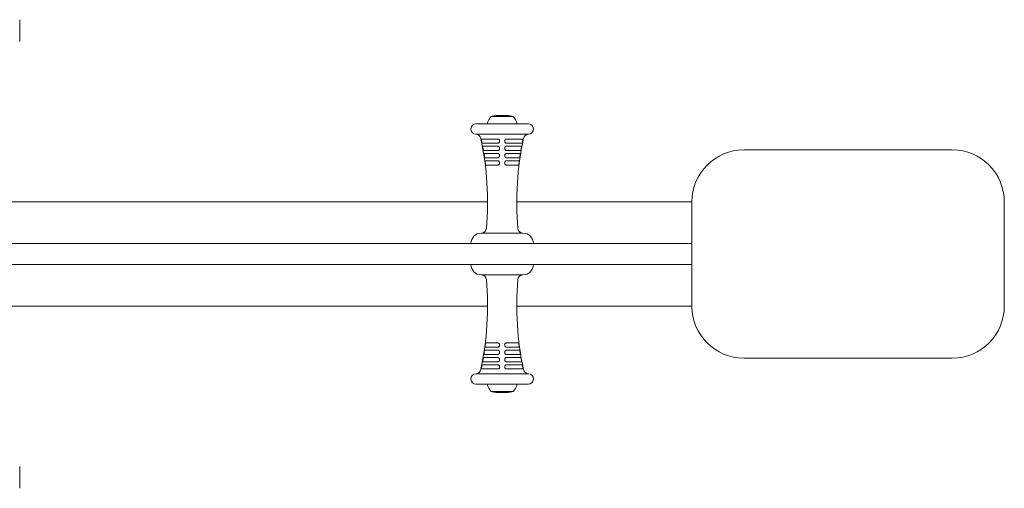
# Model space of a CAD drawing. Units: millimetres. Extents: x 789 to 6289, y 879 to 4329.
# Drawn here: x 3843 to 4789, y 2379 to 2829 of the extents above; entities that cross this region are included whole.
import ezdxf

# ---------------------------------------------------------------- set-up
doc = ezdxf.new("R2010")
doc.units = ezdxf.units.MM
doc.layers.add('DiKom', color=7, linetype='Continuous')

msp = doc.modelspace()

# ---------------------------------------------------------------- linework, layer by layer
at = {"layer": 'DiKom', "color": 7, "linetype": 'Continuous', "lineweight": 15}
for p, q in [((3843.47, 2808.11), (3843.47, 2829.11)), ((4295.88, 2736.11), (4317.48, 2736.11)), ((4299.76, 2736.73), (4299.77, 2736.73)), ((4299.77, 2736.73), (4300.1, 2736.84)), ((4300.37, 2736.88), (4300.05, 2736.74)), ((4300.58, 2736.9), (4300.79, 2736.92)), ((4302.03, 2736.97), (4300.71, 2736.92)), ((4302.16, 2737.01), (4302.17, 2737.01)), ((4302.94, 2737.09), (4302.92, 2737.1)), ((4305.75, 2737.16), (4305.21, 2737.16)), ((4306.14, 2737.16), (4305.75, 2737.16)), ((4307.18, 2737.16), (4306.14, 2737.16)), ((4306.84, 2737.16), (4307.18, 2737.16)), ((4308.11, 2737.16), (4307.2, 2737.16)), ((4308.01, 2737.16), (4308.28, 2737.16)), ((4310.46, 2737.09), (4310.22, 2737.11)), ((4314.36, 2736.7), (4314.42, 2736.69)), ((4331.67, 2729.12), (4281.7, 2729.12)), ((4281.33, 2719.11), (4332.04, 2719.11)), ((4286.77, 2714.51), (4302.58, 2714.51)), ((4310.78, 2714.51), (4326.59, 2714.51)), ((4302.58, 2710.51), (4287.6, 2710.51)), ((4288.18, 2707.52), (4302.58, 2707.52)), ((4325.77, 2710.51), (4310.79, 2710.51)), ((4310.79, 2707.52), (4325.19, 2707.52)), ((4738.8, 2704.11), (4538.8, 2704.11)), ((4302.57, 2703.53), (4288.91, 2703.53)), ((4289.42, 2700.53), (4302.57, 2700.53)), ((4302.56, 2696.54), (4290.04, 2696.54)), ((4324.46, 2703.53), (4310.79, 2703.53)), ((4310.8, 2700.53), (4323.95, 2700.53)), ((4323.32, 2696.54), (4310.8, 2696.54)), ((4290.48, 2693.54), (4302.56, 2693.54)), ((4302.56, 2689.55), (4291.01, 2689.55)), ((4310.8, 2693.54), (4322.88, 2693.54)), ((4322.35, 2689.55), (4310.81, 2689.55)), ((2784.92, 2654.11), (4292.68, 2654.11)), ((4320.68, 2654.11), (4488.8, 2654.11)), ((4488.8, 2654.11), (4488.8, 2554.11)), ((4788.8, 2654.11), (4788.8, 2614.11)), ((4788.8, 2554.11), (4788.8, 2654.11)), ((4286.68, 2624.11), (4326.68, 2624.11)), ((4488.8, 2614.11), (2588.8, 2614.11)), ((4276.68, 2614.11), (4336.68, 2614.11)), ((4284.68, 2614.11), (4328.68, 2614.11)), ((4788.8, 2614.11), (4788.8, 2594.11)), ((4488.8, 2594.11), (2588.8, 2594.11)), ((4284.68, 2594.11), (4328.68, 2594.11)), ((4788.8, 2554.11), (4788.8, 2594.11)), ((4286.68, 2584.11), (4326.68, 2584.11)), ((2784.92, 2554.11), (4292.68, 2554.11)), ((4320.68, 2554.11), (4488.8, 2554.11)), ((4290.48, 2514.68), (4302.56, 2514.68)), ((4302.56, 2518.67), (4291.01, 2518.67)), ((4310.8, 2514.68), (4322.88, 2514.68)), ((4322.35, 2518.67), (4310.81, 2518.67)), ((4289.42, 2507.69), (4302.57, 2507.69)), ((4302.56, 2511.68), (4290.04, 2511.68)), ((4323.32, 2511.68), (4310.8, 2511.68)), ((4310.8, 2507.69), (4323.95, 2507.69)), ((4302.58, 2497.71), (4287.6, 2497.71)), ((4288.18, 2500.7), (4302.58, 2500.7)), ((4302.57, 2504.69), (4288.91, 2504.69)), ((4324.46, 2504.69), (4310.79, 2504.69)), ((4310.79, 2500.7), (4325.19, 2500.7)), ((4325.77, 2497.71), (4310.79, 2497.71)), ((4538.8, 2504.11), (4738.8, 2504.11)), ((4281.33, 2489.11), (4332.04, 2489.11)), ((4286.77, 2493.71), (4302.58, 2493.71)), ((4310.78, 2493.71), (4326.59, 2493.71)), ((4331.67, 2479.1), (4281.7, 2479.1)), ((4295.88, 2472.11), (4317.48, 2472.11)), ((4299.76, 2471.49), (4299.77, 2471.49)), ((4299.77, 2471.49), (4300.1, 2471.38)), ((4300.37, 2471.34), (4300.05, 2471.48)), ((4300.58, 2471.31), (4300.79, 2471.3)), ((4302.03, 2471.25), (4300.71, 2471.3)), ((4302.16, 2471.21), (4302.17, 2471.21)), ((4302.94, 2471.12), (4302.92, 2471.12)), ((4305.75, 2471.06), (4305.21, 2471.06)), ((4306.14, 2471.06), (4305.75, 2471.06)), ((4307.18, 2471.06), (4306.14, 2471.06)), ((4306.84, 2471.06), (4307.18, 2471.06)), ((4308.11, 2471.06), (4307.2, 2471.06)), ((4308.01, 2471.06), (4308.28, 2471.06)), ((4310.46, 2471.13), (4310.22, 2471.11)), ((4314.36, 2471.52), (4314.42, 2471.53)), ((3843.47, 2400.11), (3843.47, 2379.11))]:
    msp.add_line(p, q, dxfattribs=at)
at = {"layer": 'DiKom', "color": 7, "linetype": 'Continuous', "lineweight": 15, "flags": 128}
for points in [[(4300.44, 2736.89), (4300.44, 2736.89), (4300.43, 2736.89)], [(4300.44, 2471.33), (4300.44, 2471.33), (4300.43, 2471.33)]]:
    msp.add_lwpolyline(points, dxfattribs=at)
at = {"layer": 'DiKom', "color": 7, "linetype": 'Continuous', "lineweight": 15}
for centre, radius, start, end in [((4310.36, 2723.95), 18.68, 139.37884, 163.93262), ((4305.21, 2695.33), 41.84, 99.17415, 102.87962), ((4305.21, 2695.33), 41.84, 97.01283, 98.092), ((4305.21, 2695.33), 41.84, 94.84957, 96.05843), ((4305.21, 2695.33), 41.84, 93.0951, 94.21074), ((4305.21, 2695.33), 41.84, 90, 92.47474), ((4308.16, 2695.33), 41.84, 88.95114, 89.28741), ((4308.16, 2695.33), 41.84, 87.16682, 88.31405), ((4308.16, 2695.33), 41.84, 85.33853, 86.52908), ((4308.16, 2695.33), 41.84, 83.39515, 84.50683), ((4308.16, 2695.33), 41.84, 77.12038, 81.47051), ((4303.01, 2723.95), 18.68, 16.06738, 40.62116), ((4281.7, 2724.11), 5.01, 90, 265.79753), ((4331.67, 2724.11), 5.01, 274.20247, 90), ((4281.33, 2714.11), 5, 11.93643, 90), ((3993.82, 2653.33), 298.86, 355.27185, 11.93643), ((4619.54, 2653.33), 298.86, 168.06357, 184.72815), ((4332.04, 2714.11), 5, 90, 168.06357), ((4538.8, 2654.11), 50, 90, 180), ((4738.8, 2654.11), 50, 0, 90), ((4286.68, 2629.11), 5, 270, 355.27185), ((4326.68, 2629.11), 5, 184.72815, 270), ((4286.68, 2614.11), 10, 90, 180), ((4326.68, 2614.11), 10, 0, 90), ((4286.68, 2594.11), 10, 180, 270), ((4326.68, 2594.11), 10, 270, 0), ((4286.68, 2579.11), 5, 4.72815, 90), ((4326.68, 2579.11), 5, 90, 175.27185), ((3993.82, 2554.89), 298.86, 348.06357, 4.72815), ((4619.54, 2554.89), 298.86, 175.27185, 191.93643), ((4538.8, 2554.11), 50, 180, 270), ((4738.8, 2554.11), 50, 270, 0), ((4281.7, 2484.11), 5.01, 94.20247, 270), ((4281.33, 2494.11), 5, 270, 348.06357), ((4332.04, 2494.11), 5, 191.93643, 270), ((4331.67, 2484.11), 5.01, 270, 85.79753), ((4310.36, 2484.27), 18.68, 196.06738, 220.62116), ((4303.01, 2484.27), 18.68, 319.37884, 343.93262), ((4305.21, 2512.89), 41.84, 257.12038, 260.82585), ((4305.21, 2512.89), 41.84, 261.908, 262.98717), ((4305.21, 2512.89), 41.84, 263.94157, 265.15043), ((4305.21, 2512.89), 41.84, 265.78926, 266.9049), ((4305.21, 2512.89), 41.84, 267.52526, 270), ((4308.16, 2512.89), 41.84, 270.71259, 271.04886), ((4308.16, 2512.89), 41.84, 271.68595, 272.83318), ((4308.16, 2512.89), 41.84, 273.47092, 274.66147), ((4308.16, 2512.89), 41.84, 275.49317, 276.60485), ((4308.16, 2512.89), 41.84, 278.52949, 282.87962)]:
    msp.add_arc(centre, radius, start, end, dxfattribs=at)
for points, knots in [([(4298.7, 2736.65), (4298.79, 2736.67), (4298.94, 2736.69), (4299.08, 2736.71), (4299.15, 2736.72)], [0, 0, 0, 0, 0.563125, 1, 1, 1, 1]), ([(4299.44, 2736.65), (4299.31, 2736.66), (4299.07, 2736.69), (4298.83, 2736.67), (4298.7, 2736.65)], [0, 0, 0, 0, 0.500156, 1, 1, 1, 1]), ([(4299.15, 2736.72), (4299.25, 2736.73), (4299.46, 2736.76), (4299.66, 2736.74), (4299.76, 2736.73)], [0, 0, 0, 0, 0.500177, 1, 1, 1, 1]), ([(4300.05, 2736.74), (4299.96, 2736.72), (4299.75, 2736.69), (4299.55, 2736.66), (4299.44, 2736.65)], [0, 0, 0, 0, 0.456033, 1, 1, 1, 1]), ([(4300.13, 2736.85), (4300.21, 2736.86), (4300.3, 2736.87), (4300.4, 2736.88), (4300.42, 2736.89)], [0, 0, 0, 0, 0.786911, 1, 1, 1, 1]), ([(4300.43, 2736.89), (4300.42, 2736.89), (4300.41, 2736.88), (4300.38, 2736.88), (4300.37, 2736.88), (4300.37, 2736.88)], [0, 0, 0, 0, 0.499955, 0.749973, 1, 1, 1, 1]), ([(4300.71, 2736.92), (4300.66, 2736.91), (4300.59, 2736.91), (4300.5, 2736.9), (4300.46, 2736.89), (4300.44, 2736.89)], [0, 0, 0, 0, 0.499744, 0.749768, 1, 1, 1, 1]), ([(4302.73, 2737.03), (4302.61, 2737.02), (4302.38, 2737), (4302.15, 2736.98), (4302.03, 2736.97)], [0, 0, 0, 0, 0.513072, 1, 1, 1, 1]), ([(4302.14, 2737.04), (4302.21, 2737.05), (4302.41, 2737.07), (4302.6, 2737.04), (4302.73, 2737.03)], [0, 0, 0, 0, 0.379297, 1, 1, 1, 1]), ([(4302.92, 2737.1), (4302.97, 2737.1), (4303.04, 2737.11), (4303.25, 2737.11), (4303.34, 2737.12)], [0, 0, 0, 0, 0.618591, 1, 1, 1, 1]), ([(4304.95, 2737.14), (4304.75, 2737.13), (4304.37, 2737.12), (4303.83, 2737.11), (4303.4, 2737.1), (4303.08, 2737.09), (4302.99, 2737.09), (4302.94, 2737.09)], [0, 0, 0, 0, 0.225287, 0.412934, 0.600084, 0.800075, 1, 1, 1, 1]), ([(4303.35, 2737.12), (4303.34, 2737.12), (4303.33, 2737.12), (4303.36, 2737.12), (4303.38, 2737.12)], [0, 0, 0, 0, 0.218513, 1, 1, 1, 1]), ([(4303.38, 2737.12), (4303.44, 2737.12), (4303.53, 2737.12), (4303.85, 2737.12), (4304.2, 2737.13), (4304.56, 2737.14), (4304.78, 2737.14), (4304.86, 2737.15)], [0, 0, 0, 0, 0.301848, 0.491406, 0.681088, 0.876432, 1, 1, 1, 1]), ([(4304.86, 2737.15), (4305.01, 2737.15), (4305.28, 2737.16), (4305.59, 2737.16), (4305.78, 2737.16), (4305.84, 2737.16), (4305.82, 2737.16), (4305.82, 2737.16)], [0, 0, 0, 0, 0.274309, 0.505818, 0.737359, 0.956133, 1, 1, 1, 1]), ([(4306.14, 2737.16), (4306.07, 2737.16), (4305.91, 2737.16), (4305.47, 2737.15), (4305.13, 2737.14), (4304.95, 2737.14)], [0, 0, 0, 0, 0.33172, 0.661206, 1, 1, 1, 1]), ([(4307.46, 2737.16), (4307.36, 2737.16), (4307.15, 2737.16), (4306.94, 2737.16), (4306.84, 2737.16)], [0, 0, 0, 0, 0.499827, 1, 1, 1, 1]), ([(4308.68, 2737.16), (4308.32, 2737.16), (4307.92, 2737.16), (4307.51, 2737.16), (4307.46, 2737.16)], [0, 0, 0, 0, 0.88093, 1, 1, 1, 1]), ([(4309.22, 2737.14), (4309.16, 2737.14), (4309.06, 2737.15), (4308.96, 2737.15), (4308.92, 2737.15)], [0, 0, 0, 0, 0.5966, 1, 1, 1, 1]), ([(4309.18, 2737.14), (4309.22, 2737.14), (4309.38, 2737.15), (4309.54, 2737.14), (4309.66, 2737.12)], [0, 0, 0, 0, 0.23327, 1, 1, 1, 1]), ([(4309.66, 2737.12), (4309.59, 2737.13), (4309.44, 2737.13), (4309.29, 2737.14), (4309.22, 2737.14)], [0, 0, 0, 0, 0.483728, 1, 1, 1, 1]), ([(4310.9, 2737.06), (4310.83, 2737.07), (4310.69, 2737.08), (4310.54, 2737.09), (4310.46, 2737.09)], [0, 0, 0, 0, 0.476072, 1, 1, 1, 1]), ([(4310.49, 2737.09), (4310.51, 2737.09), (4310.64, 2737.1), (4310.78, 2737.08), (4310.9, 2737.06)], [0, 0, 0, 0, 0.114698, 1, 1, 1, 1]), ([(4313.23, 2736.85), (4313.03, 2736.87), (4312.7, 2736.91), (4312.24, 2736.96), (4311.85, 2737), (4311.66, 2737.01), (4311.56, 2737.02)], [0, 0, 0, 0, 0.320507, 0.530755, 0.741025, 1, 1, 1, 1]), ([(4311.85, 2737), (4311.85, 2737), (4311.88, 2737), (4312.04, 2736.98), (4312.28, 2736.96), (4312.6, 2736.93), (4312.89, 2736.89), (4313.08, 2736.87), (4313.15, 2736.86)], [0, 0, 0, 0, 0.001214, 0.233815, 0.422871, 0.61297, 0.85536, 1, 1, 1, 1]), ([(4313.15, 2736.86), (4313.27, 2736.85), (4313.52, 2736.82), (4313.76, 2736.79), (4313.89, 2736.77)], [0, 0, 0, 0, 0.488405, 1, 1, 1, 1]), ([(4314.42, 2736.69), (4314.21, 2736.72), (4313.82, 2736.78), (4313.42, 2736.83), (4313.23, 2736.85)], [0, 0, 0, 0, 0.512266, 1, 1, 1, 1]), ([(4286.83, 2713.01), (4286.81, 2713.11), (4286.79, 2713.21), (4286.75, 2713.4), (4286.74, 2713.5), (4286.7, 2713.77), (4286.68, 2713.94), (4286.67, 2714.14), (4286.67, 2714.21), (4286.67, 2714.31), (4286.68, 2714.36), (4286.69, 2714.43), (4286.7, 2714.46), (4286.73, 2714.5), (4286.75, 2714.51), (4286.77, 2714.51)], [0, 0, 0, 0, 0.125, 0.125, 0.25, 0.25, 0.5, 0.5, 0.625, 0.625, 0.75, 0.75, 0.875, 0.875, 1, 1, 1, 1]), ([(4302.58, 2714.51), (4302.78, 2714.51), (4302.98, 2714.47), (4303.35, 2714.32), (4303.52, 2714.21), (4303.74, 2714), (4303.8, 2713.93), (4303.92, 2713.76), (4303.96, 2713.68), (4304.04, 2713.49), (4304.07, 2713.4), (4304.11, 2713.21), (4304.12, 2713.11), (4304.12, 2713.01)], [0, 0, 0, 0, 0.25, 0.25, 0.5, 0.5, 0.625, 0.625, 0.75, 0.75, 0.875, 0.875, 1, 1, 1, 1]), ([(4309.24, 2713.01), (4309.24, 2713.11), (4309.25, 2713.21), (4309.29, 2713.4), (4309.32, 2713.5), (4309.44, 2713.77), (4309.56, 2713.94), (4309.77, 2714.14), (4309.85, 2714.21), (4310.02, 2714.31), (4310.11, 2714.36), (4310.29, 2714.43), (4310.39, 2714.46), (4310.58, 2714.5), (4310.68, 2714.51), (4310.78, 2714.51)], [0, 0, 0, 0, 0.125, 0.125, 0.25, 0.25, 0.5, 0.5, 0.625, 0.625, 0.75, 0.75, 0.875, 0.875, 1, 1, 1, 1]), ([(4326.59, 2714.51), (4326.63, 2714.51), (4326.66, 2714.47), (4326.7, 2714.32), (4326.7, 2714.21), (4326.69, 2714), (4326.68, 2713.93), (4326.67, 2713.76), (4326.65, 2713.68), (4326.63, 2713.49), (4326.61, 2713.4), (4326.58, 2713.21), (4326.56, 2713.11), (4326.54, 2713.01)], [0, 0, 0, 0, 0.25, 0.25, 0.5, 0.5, 0.625, 0.625, 0.75, 0.75, 0.875, 0.875, 1, 1, 1, 1]), ([(4287.6, 2710.51), (4287.55, 2710.51), (4287.51, 2710.55), (4287.41, 2710.7), (4287.36, 2710.81), (4287.29, 2711.01), (4287.26, 2711.09), (4287.21, 2711.25), (4287.19, 2711.34), (4287.14, 2711.52), (4287.12, 2711.62), (4287.07, 2711.81), (4287.05, 2711.91), (4287.03, 2712.01)], [0, 0, 0, 0, 0.25, 0.25, 0.5, 0.5, 0.625, 0.625, 0.75, 0.75, 0.875, 0.875, 1, 1, 1, 1]), ([(4288.18, 2706.02), (4288.16, 2706.12), (4288.14, 2706.22), (4288.11, 2706.41), (4288.1, 2706.51), (4288.07, 2706.78), (4288.05, 2706.95), (4288.05, 2707.16), (4288.05, 2707.22), (4288.06, 2707.33), (4288.07, 2707.37), (4288.09, 2707.45), (4288.11, 2707.47), (4288.14, 2707.51), (4288.16, 2707.52), (4288.18, 2707.52)], [0, 0, 0, 0, 0.125, 0.125, 0.25, 0.25, 0.5, 0.5, 0.625, 0.625, 0.75, 0.75, 0.875, 0.875, 1, 1, 1, 1]), ([(4288.91, 2703.53), (4288.86, 2703.53), (4288.81, 2703.56), (4288.71, 2703.71), (4288.66, 2703.82), (4288.59, 2704.02), (4288.57, 2704.1), (4288.52, 2704.26), (4288.5, 2704.35), (4288.46, 2704.53), (4288.43, 2704.63), (4288.39, 2704.82), (4288.38, 2704.92), (4288.36, 2705.02)], [0, 0, 0, 0, 0.25, 0.25, 0.5, 0.5, 0.625, 0.625, 0.75, 0.75, 0.875, 0.875, 1, 1, 1, 1]), ([(4304.11, 2705.02), (4304.11, 2704.82), (4304.07, 2704.62), (4303.95, 2704.35), (4303.9, 2704.26), (4303.79, 2704.1), (4303.72, 2704.02), (4303.58, 2703.89), (4303.5, 2703.82), (4303.33, 2703.72), (4303.25, 2703.67), (4302.97, 2703.56), (4302.77, 2703.53), (4302.57, 2703.53)], [0, 0, 0, 0, 0.25, 0.25, 0.375, 0.375, 0.5, 0.5, 0.625, 0.625, 0.75, 0.75, 1, 1, 1, 1]), ([(4304.12, 2712.01), (4304.12, 2711.81), (4304.08, 2711.61), (4303.96, 2711.34), (4303.91, 2711.25), (4303.79, 2711.09), (4303.73, 2711.01), (4303.59, 2710.88), (4303.51, 2710.81), (4303.34, 2710.71), (4303.25, 2710.66), (4302.98, 2710.55), (4302.78, 2710.51), (4302.58, 2710.51)], [0, 0, 0, 0, 0.25, 0.25, 0.375, 0.375, 0.5, 0.5, 0.625, 0.625, 0.75, 0.75, 1, 1, 1, 1]), ([(4302.58, 2707.52), (4302.77, 2707.52), (4302.97, 2707.48), (4303.34, 2707.34), (4303.51, 2707.23), (4303.73, 2707.02), (4303.79, 2706.94), (4303.91, 2706.78), (4303.96, 2706.69), (4304.03, 2706.51), (4304.07, 2706.41), (4304.1, 2706.22), (4304.11, 2706.12), (4304.11, 2706.02)], [0, 0, 0, 0, 0.25, 0.25, 0.5, 0.5, 0.625, 0.625, 0.75, 0.75, 0.875, 0.875, 1, 1, 1, 1]), ([(4310.79, 2710.51), (4310.58, 2710.51), (4310.38, 2710.55), (4310.02, 2710.7), (4309.85, 2710.81), (4309.63, 2711.01), (4309.57, 2711.09), (4309.45, 2711.25), (4309.41, 2711.34), (4309.33, 2711.52), (4309.3, 2711.62), (4309.26, 2711.81), (4309.25, 2711.91), (4309.25, 2712.01)], [0, 0, 0, 0, 0.25, 0.25, 0.5, 0.5, 0.625, 0.625, 0.75, 0.75, 0.875, 0.875, 1, 1, 1, 1]), ([(4309.25, 2706.02), (4309.25, 2706.12), (4309.26, 2706.22), (4309.3, 2706.41), (4309.33, 2706.51), (4309.45, 2706.78), (4309.56, 2706.95), (4309.78, 2707.16), (4309.86, 2707.22), (4310.03, 2707.33), (4310.12, 2707.37), (4310.3, 2707.45), (4310.4, 2707.47), (4310.59, 2707.51), (4310.69, 2707.52), (4310.79, 2707.52)], [0, 0, 0, 0, 0.125, 0.125, 0.25, 0.25, 0.5, 0.5, 0.625, 0.625, 0.75, 0.75, 0.875, 0.875, 1, 1, 1, 1]), ([(4310.79, 2703.53), (4310.59, 2703.53), (4310.39, 2703.56), (4310.03, 2703.71), (4309.86, 2703.82), (4309.64, 2704.02), (4309.58, 2704.1), (4309.46, 2704.26), (4309.41, 2704.35), (4309.33, 2704.53), (4309.3, 2704.63), (4309.26, 2704.82), (4309.25, 2704.92), (4309.25, 2705.02)], [0, 0, 0, 0, 0.25, 0.25, 0.5, 0.5, 0.625, 0.625, 0.75, 0.75, 0.875, 0.875, 1, 1, 1, 1]), ([(4325.01, 2705.02), (4324.97, 2704.82), (4324.93, 2704.62), (4324.86, 2704.35), (4324.84, 2704.26), (4324.8, 2704.1), (4324.77, 2704.02), (4324.72, 2703.89), (4324.7, 2703.82), (4324.65, 2703.72), (4324.63, 2703.67), (4324.55, 2703.56), (4324.5, 2703.53), (4324.46, 2703.53)], [0, 0, 0, 0, 0.25, 0.25, 0.375, 0.375, 0.5, 0.5, 0.625, 0.625, 0.75, 0.75, 1, 1, 1, 1]), ([(4325.19, 2707.52), (4325.23, 2707.52), (4325.26, 2707.48), (4325.31, 2707.34), (4325.31, 2707.23), (4325.31, 2707.02), (4325.31, 2706.94), (4325.29, 2706.78), (4325.29, 2706.69), (4325.26, 2706.51), (4325.25, 2706.41), (4325.22, 2706.22), (4325.2, 2706.12), (4325.19, 2706.02)], [0, 0, 0, 0, 0.25, 0.25, 0.5, 0.5, 0.625, 0.625, 0.75, 0.75, 0.875, 0.875, 1, 1, 1, 1]), ([(4326.33, 2712.01), (4326.29, 2711.81), (4326.25, 2711.61), (4326.18, 2711.34), (4326.15, 2711.25), (4326.1, 2711.09), (4326.08, 2711.01), (4326.03, 2710.88), (4326, 2710.81), (4325.95, 2710.71), (4325.93, 2710.66), (4325.86, 2710.55), (4325.81, 2710.51), (4325.77, 2710.51)], [0, 0, 0, 0, 0.25, 0.25, 0.375, 0.375, 0.5, 0.5, 0.625, 0.625, 0.75, 0.75, 1, 1, 1, 1]), ([(4289.36, 2699.03), (4289.33, 2699.23), (4289.3, 2699.43), (4289.27, 2699.8), (4289.26, 2699.97), (4289.26, 2700.17), (4289.27, 2700.23), (4289.28, 2700.34), (4289.29, 2700.39), (4289.32, 2700.46), (4289.33, 2700.49), (4289.37, 2700.52), (4289.39, 2700.53), (4289.42, 2700.53)], [0, 0, 0, 0, 0.25, 0.25, 0.5, 0.5, 0.625, 0.625, 0.75, 0.75, 0.875, 0.875, 1, 1, 1, 1]), ([(4290.04, 2696.54), (4290, 2696.54), (4289.94, 2696.58), (4289.85, 2696.72), (4289.8, 2696.83), (4289.73, 2697.03), (4289.7, 2697.11), (4289.66, 2697.27), (4289.64, 2697.36), (4289.6, 2697.54), (4289.58, 2697.64), (4289.54, 2697.83), (4289.53, 2697.93), (4289.51, 2698.03)], [0, 0, 0, 0, 0.25, 0.25, 0.5, 0.5, 0.625, 0.625, 0.75, 0.75, 0.875, 0.875, 1, 1, 1, 1]), ([(4304.11, 2698.03), (4304.11, 2697.83), (4304.07, 2697.63), (4303.95, 2697.36), (4303.89, 2697.27), (4303.78, 2697.11), (4303.71, 2697.03), (4303.57, 2696.9), (4303.49, 2696.83), (4303.32, 2696.73), (4303.24, 2696.68), (4302.96, 2696.57), (4302.76, 2696.54), (4302.56, 2696.54)], [0, 0, 0, 0, 0.25, 0.25, 0.375, 0.375, 0.5, 0.5, 0.625, 0.625, 0.75, 0.75, 1, 1, 1, 1]), ([(4302.57, 2700.53), (4302.76, 2700.53), (4302.96, 2700.49), (4303.33, 2700.35), (4303.5, 2700.24), (4303.72, 2700.03), (4303.79, 2699.96), (4303.9, 2699.79), (4303.95, 2699.7), (4304.03, 2699.52), (4304.06, 2699.43), (4304.1, 2699.23), (4304.11, 2699.13), (4304.11, 2699.03)], [0, 0, 0, 0, 0.25, 0.25, 0.5, 0.5, 0.625, 0.625, 0.75, 0.75, 0.875, 0.875, 1, 1, 1, 1]), ([(4309.25, 2699.03), (4309.25, 2699.23), (4309.3, 2699.43), (4309.45, 2699.8), (4309.57, 2699.97), (4309.79, 2700.17), (4309.87, 2700.23), (4310.04, 2700.34), (4310.13, 2700.39), (4310.31, 2700.46), (4310.41, 2700.49), (4310.6, 2700.52), (4310.7, 2700.53), (4310.8, 2700.53)], [0, 0, 0, 0, 0.25, 0.25, 0.5, 0.5, 0.625, 0.625, 0.75, 0.75, 0.875, 0.875, 1, 1, 1, 1]), ([(4310.8, 2696.54), (4310.6, 2696.54), (4310.4, 2696.58), (4310.04, 2696.72), (4309.86, 2696.83), (4309.65, 2697.03), (4309.58, 2697.11), (4309.47, 2697.27), (4309.42, 2697.36), (4309.34, 2697.54), (4309.31, 2697.64), (4309.27, 2697.83), (4309.26, 2697.93), (4309.26, 2698.03)], [0, 0, 0, 0, 0.25, 0.25, 0.5, 0.5, 0.625, 0.625, 0.75, 0.75, 0.875, 0.875, 1, 1, 1, 1]), ([(4323.85, 2698.03), (4323.82, 2697.83), (4323.78, 2697.63), (4323.72, 2697.36), (4323.7, 2697.27), (4323.66, 2697.11), (4323.64, 2697.03), (4323.59, 2696.9), (4323.57, 2696.83), (4323.52, 2696.73), (4323.49, 2696.68), (4323.42, 2696.57), (4323.37, 2696.54), (4323.32, 2696.54)], [0, 0, 0, 0, 0.25, 0.25, 0.375, 0.375, 0.5, 0.5, 0.625, 0.625, 0.75, 0.75, 1, 1, 1, 1]), ([(4323.95, 2700.53), (4324, 2700.53), (4324.03, 2700.49), (4324.08, 2700.35), (4324.1, 2700.24), (4324.1, 2700.03), (4324.1, 2699.96), (4324.1, 2699.79), (4324.09, 2699.7), (4324.07, 2699.52), (4324.06, 2699.43), (4324.04, 2699.23), (4324.02, 2699.13), (4324.01, 2699.03)], [0, 0, 0, 0, 0.25, 0.25, 0.5, 0.5, 0.625, 0.625, 0.75, 0.75, 0.875, 0.875, 1, 1, 1, 1]), ([(4290.37, 2692.04), (4290.34, 2692.25), (4290.32, 2692.45), (4290.3, 2692.81), (4290.29, 2692.98), (4290.31, 2693.19), (4290.31, 2693.25), (4290.33, 2693.35), (4290.35, 2693.4), (4290.38, 2693.47), (4290.39, 2693.5), (4290.43, 2693.53), (4290.46, 2693.54), (4290.48, 2693.54)], [0, 0, 0, 0, 0.25, 0.25, 0.5, 0.5, 0.625, 0.625, 0.75, 0.75, 0.875, 0.875, 1, 1, 1, 1]), ([(4291.01, 2689.55), (4290.96, 2689.55), (4290.91, 2689.59), (4290.81, 2689.73), (4290.76, 2689.84), (4290.69, 2690.04), (4290.67, 2690.12), (4290.63, 2690.28), (4290.61, 2690.37), (4290.57, 2690.55), (4290.56, 2690.65), (4290.52, 2690.84), (4290.51, 2690.94), (4290.5, 2691.05)], [0, 0, 0, 0, 0.25, 0.25, 0.5, 0.5, 0.625, 0.625, 0.75, 0.75, 0.875, 0.875, 1, 1, 1, 1]), ([(4302.56, 2693.54), (4302.76, 2693.54), (4302.95, 2693.51), (4303.32, 2693.36), (4303.5, 2693.25), (4303.71, 2693.05), (4303.78, 2692.97), (4303.89, 2692.81), (4303.94, 2692.72), (4304.02, 2692.54), (4304.05, 2692.44), (4304.09, 2692.24), (4304.1, 2692.15), (4304.1, 2692.04)], [0, 0, 0, 0, 0.25, 0.25, 0.5, 0.5, 0.625, 0.625, 0.75, 0.75, 0.875, 0.875, 1, 1, 1, 1]), ([(4304.1, 2691.05), (4304.1, 2690.84), (4304.06, 2690.64), (4303.94, 2690.37), (4303.89, 2690.28), (4303.77, 2690.12), (4303.71, 2690.04), (4303.56, 2689.9), (4303.48, 2689.84), (4303.32, 2689.74), (4303.23, 2689.69), (4302.95, 2689.59), (4302.75, 2689.55), (4302.56, 2689.55)], [0, 0, 0, 0, 0.25, 0.25, 0.375, 0.375, 0.5, 0.5, 0.625, 0.625, 0.75, 0.75, 1, 1, 1, 1]), ([(4309.26, 2692.04), (4309.26, 2692.25), (4309.3, 2692.45), (4309.46, 2692.81), (4309.58, 2692.98), (4309.8, 2693.19), (4309.88, 2693.25), (4310.05, 2693.35), (4310.14, 2693.4), (4310.32, 2693.47), (4310.42, 2693.5), (4310.61, 2693.53), (4310.71, 2693.54), (4310.8, 2693.54)], [0, 0, 0, 0, 0.25, 0.25, 0.5, 0.5, 0.625, 0.625, 0.75, 0.75, 0.875, 0.875, 1, 1, 1, 1]), ([(4310.81, 2689.55), (4310.61, 2689.55), (4310.41, 2689.59), (4310.05, 2689.73), (4309.87, 2689.84), (4309.66, 2690.04), (4309.59, 2690.12), (4309.47, 2690.28), (4309.43, 2690.37), (4309.34, 2690.55), (4309.31, 2690.65), (4309.27, 2690.84), (4309.26, 2690.94), (4309.26, 2691.05)], [0, 0, 0, 0, 0.25, 0.25, 0.5, 0.5, 0.625, 0.625, 0.75, 0.75, 0.875, 0.875, 1, 1, 1, 1]), ([(4322.87, 2691.05), (4322.84, 2690.84), (4322.81, 2690.64), (4322.75, 2690.37), (4322.73, 2690.28), (4322.69, 2690.12), (4322.67, 2690.04), (4322.63, 2689.9), (4322.6, 2689.84), (4322.56, 2689.74), (4322.53, 2689.69), (4322.45, 2689.59), (4322.4, 2689.55), (4322.35, 2689.55)], [0, 0, 0, 0, 0.25, 0.25, 0.375, 0.375, 0.5, 0.5, 0.625, 0.625, 0.75, 0.75, 1, 1, 1, 1]), ([(4322.88, 2693.54), (4322.93, 2693.54), (4322.97, 2693.51), (4323.03, 2693.36), (4323.05, 2693.25), (4323.07, 2693.05), (4323.07, 2692.97), (4323.07, 2692.81), (4323.06, 2692.72), (4323.05, 2692.54), (4323.04, 2692.44), (4323.02, 2692.24), (4323.01, 2692.15), (4323, 2692.04)], [0, 0, 0, 0, 0.25, 0.25, 0.5, 0.5, 0.625, 0.625, 0.75, 0.75, 0.875, 0.875, 1, 1, 1, 1]), ([(4290.37, 2516.17), (4290.34, 2515.97), (4290.32, 2515.77), (4290.3, 2515.41), (4290.29, 2515.24), (4290.31, 2515.03), (4290.31, 2514.97), (4290.33, 2514.87), (4290.35, 2514.82), (4290.38, 2514.75), (4290.39, 2514.72), (4290.43, 2514.69), (4290.46, 2514.68), (4290.48, 2514.68)], [0, 0, 0, 0, 0.25, 0.25, 0.5, 0.5, 0.625, 0.625, 0.75, 0.75, 0.875, 0.875, 1, 1, 1, 1]), ([(4291.01, 2518.67), (4290.96, 2518.67), (4290.91, 2518.63), (4290.81, 2518.49), (4290.76, 2518.38), (4290.69, 2518.18), (4290.67, 2518.1), (4290.63, 2517.94), (4290.61, 2517.85), (4290.57, 2517.67), (4290.56, 2517.57), (4290.52, 2517.37), (4290.51, 2517.27), (4290.5, 2517.17)], [0, 0, 0, 0, 0.25, 0.25, 0.5, 0.5, 0.625, 0.625, 0.75, 0.75, 0.875, 0.875, 1, 1, 1, 1]), ([(4304.1, 2517.17), (4304.1, 2517.38), (4304.06, 2517.58), (4303.94, 2517.85), (4303.89, 2517.94), (4303.77, 2518.1), (4303.71, 2518.18), (4303.56, 2518.31), (4303.48, 2518.38), (4303.32, 2518.48), (4303.23, 2518.53), (4302.95, 2518.63), (4302.75, 2518.67), (4302.56, 2518.67)], [0, 0, 0, 0, 0.25, 0.25, 0.375, 0.375, 0.5, 0.5, 0.625, 0.625, 0.75, 0.75, 1, 1, 1, 1]), ([(4302.56, 2514.68), (4302.76, 2514.68), (4302.95, 2514.71), (4303.32, 2514.86), (4303.5, 2514.97), (4303.71, 2515.17), (4303.78, 2515.25), (4303.89, 2515.41), (4303.94, 2515.5), (4304.02, 2515.68), (4304.05, 2515.78), (4304.09, 2515.98), (4304.1, 2516.07), (4304.1, 2516.17)], [0, 0, 0, 0, 0.25, 0.25, 0.5, 0.5, 0.625, 0.625, 0.75, 0.75, 0.875, 0.875, 1, 1, 1, 1]), ([(4310.81, 2518.67), (4310.61, 2518.67), (4310.41, 2518.63), (4310.05, 2518.49), (4309.87, 2518.38), (4309.66, 2518.18), (4309.59, 2518.1), (4309.47, 2517.94), (4309.43, 2517.85), (4309.34, 2517.67), (4309.31, 2517.57), (4309.27, 2517.37), (4309.26, 2517.27), (4309.26, 2517.17)], [0, 0, 0, 0, 0.25, 0.25, 0.5, 0.5, 0.625, 0.625, 0.75, 0.75, 0.875, 0.875, 1, 1, 1, 1]), ([(4309.26, 2516.17), (4309.26, 2515.97), (4309.3, 2515.77), (4309.46, 2515.41), (4309.58, 2515.24), (4309.8, 2515.03), (4309.88, 2514.97), (4310.05, 2514.87), (4310.14, 2514.82), (4310.32, 2514.75), (4310.42, 2514.72), (4310.61, 2514.69), (4310.71, 2514.68), (4310.8, 2514.68)], [0, 0, 0, 0, 0.25, 0.25, 0.5, 0.5, 0.625, 0.625, 0.75, 0.75, 0.875, 0.875, 1, 1, 1, 1]), ([(4322.87, 2517.17), (4322.84, 2517.38), (4322.81, 2517.58), (4322.75, 2517.85), (4322.73, 2517.94), (4322.69, 2518.1), (4322.67, 2518.18), (4322.63, 2518.31), (4322.6, 2518.38), (4322.56, 2518.48), (4322.53, 2518.53), (4322.45, 2518.63), (4322.4, 2518.67), (4322.35, 2518.67)], [0, 0, 0, 0, 0.25, 0.25, 0.375, 0.375, 0.5, 0.5, 0.625, 0.625, 0.75, 0.75, 1, 1, 1, 1]), ([(4322.88, 2514.68), (4322.93, 2514.68), (4322.97, 2514.71), (4323.03, 2514.86), (4323.05, 2514.97), (4323.07, 2515.17), (4323.07, 2515.25), (4323.07, 2515.41), (4323.06, 2515.5), (4323.05, 2515.68), (4323.04, 2515.78), (4323.02, 2515.98), (4323.01, 2516.07), (4323, 2516.17)], [0, 0, 0, 0, 0.25, 0.25, 0.5, 0.5, 0.625, 0.625, 0.75, 0.75, 0.875, 0.875, 1, 1, 1, 1]), ([(4289.36, 2509.19), (4289.33, 2508.99), (4289.3, 2508.79), (4289.27, 2508.42), (4289.26, 2508.25), (4289.26, 2508.05), (4289.27, 2507.99), (4289.28, 2507.88), (4289.29, 2507.83), (4289.32, 2507.76), (4289.33, 2507.73), (4289.37, 2507.7), (4289.39, 2507.69), (4289.42, 2507.69)], [0, 0, 0, 0, 0.25, 0.25, 0.5, 0.5, 0.625, 0.625, 0.75, 0.75, 0.875, 0.875, 1, 1, 1, 1]), ([(4290.04, 2511.68), (4290, 2511.68), (4289.94, 2511.64), (4289.85, 2511.5), (4289.8, 2511.39), (4289.73, 2511.19), (4289.7, 2511.11), (4289.66, 2510.95), (4289.64, 2510.86), (4289.6, 2510.68), (4289.58, 2510.58), (4289.54, 2510.39), (4289.53, 2510.29), (4289.51, 2510.18)], [0, 0, 0, 0, 0.25, 0.25, 0.5, 0.5, 0.625, 0.625, 0.75, 0.75, 0.875, 0.875, 1, 1, 1, 1]), ([(4304.11, 2510.18), (4304.11, 2510.39), (4304.07, 2510.59), (4303.95, 2510.86), (4303.89, 2510.95), (4303.78, 2511.11), (4303.71, 2511.19), (4303.57, 2511.32), (4303.49, 2511.39), (4303.32, 2511.49), (4303.24, 2511.54), (4302.96, 2511.64), (4302.76, 2511.68), (4302.56, 2511.68)], [0, 0, 0, 0, 0.25, 0.25, 0.375, 0.375, 0.5, 0.5, 0.625, 0.625, 0.75, 0.75, 1, 1, 1, 1]), ([(4302.57, 2507.69), (4302.76, 2507.69), (4302.96, 2507.73), (4303.33, 2507.87), (4303.5, 2507.98), (4303.72, 2508.19), (4303.79, 2508.26), (4303.9, 2508.43), (4303.95, 2508.51), (4304.03, 2508.7), (4304.06, 2508.79), (4304.1, 2508.99), (4304.11, 2509.09), (4304.11, 2509.19)], [0, 0, 0, 0, 0.25, 0.25, 0.5, 0.5, 0.625, 0.625, 0.75, 0.75, 0.875, 0.875, 1, 1, 1, 1]), ([(4309.25, 2509.19), (4309.25, 2508.99), (4309.3, 2508.79), (4309.45, 2508.42), (4309.57, 2508.25), (4309.79, 2508.05), (4309.87, 2507.99), (4310.04, 2507.88), (4310.13, 2507.83), (4310.31, 2507.76), (4310.41, 2507.73), (4310.6, 2507.7), (4310.7, 2507.69), (4310.8, 2507.69)], [0, 0, 0, 0, 0.25, 0.25, 0.5, 0.5, 0.625, 0.625, 0.75, 0.75, 0.875, 0.875, 1, 1, 1, 1]), ([(4310.8, 2511.68), (4310.6, 2511.68), (4310.4, 2511.64), (4310.04, 2511.5), (4309.86, 2511.39), (4309.65, 2511.19), (4309.58, 2511.11), (4309.47, 2510.95), (4309.42, 2510.86), (4309.34, 2510.68), (4309.31, 2510.58), (4309.27, 2510.39), (4309.26, 2510.29), (4309.26, 2510.18)], [0, 0, 0, 0, 0.25, 0.25, 0.5, 0.5, 0.625, 0.625, 0.75, 0.75, 0.875, 0.875, 1, 1, 1, 1]), ([(4323.85, 2510.18), (4323.82, 2510.39), (4323.78, 2510.59), (4323.72, 2510.86), (4323.7, 2510.95), (4323.66, 2511.11), (4323.64, 2511.19), (4323.59, 2511.32), (4323.57, 2511.39), (4323.52, 2511.49), (4323.49, 2511.54), (4323.42, 2511.64), (4323.37, 2511.68), (4323.32, 2511.68)], [0, 0, 0, 0, 0.25, 0.25, 0.375, 0.375, 0.5, 0.5, 0.625, 0.625, 0.75, 0.75, 1, 1, 1, 1]), ([(4323.95, 2507.69), (4324, 2507.69), (4324.03, 2507.73), (4324.08, 2507.87), (4324.1, 2507.98), (4324.1, 2508.19), (4324.1, 2508.26), (4324.1, 2508.43), (4324.09, 2508.51), (4324.07, 2508.7), (4324.06, 2508.79), (4324.04, 2508.99), (4324.02, 2509.09), (4324.01, 2509.19)], [0, 0, 0, 0, 0.25, 0.25, 0.5, 0.5, 0.625, 0.625, 0.75, 0.75, 0.875, 0.875, 1, 1, 1, 1]), ([(4287.6, 2497.71), (4287.55, 2497.71), (4287.51, 2497.67), (4287.41, 2497.52), (4287.36, 2497.41), (4287.29, 2497.21), (4287.26, 2497.13), (4287.21, 2496.97), (4287.19, 2496.88), (4287.14, 2496.7), (4287.12, 2496.6), (4287.07, 2496.41), (4287.05, 2496.31), (4287.03, 2496.21)], [0, 0, 0, 0, 0.25, 0.25, 0.5, 0.5, 0.625, 0.625, 0.75, 0.75, 0.875, 0.875, 1, 1, 1, 1]), ([(4288.18, 2502.2), (4288.16, 2502.1), (4288.14, 2502), (4288.11, 2501.81), (4288.1, 2501.71), (4288.07, 2501.44), (4288.05, 2501.27), (4288.05, 2501.06), (4288.05, 2501), (4288.06, 2500.89), (4288.07, 2500.85), (4288.09, 2500.77), (4288.11, 2500.75), (4288.14, 2500.71), (4288.16, 2500.7), (4288.18, 2500.7)], [0, 0, 0, 0, 0.125, 0.125, 0.25, 0.25, 0.5, 0.5, 0.625, 0.625, 0.75, 0.75, 0.875, 0.875, 1, 1, 1, 1]), ([(4288.91, 2504.69), (4288.86, 2504.69), (4288.81, 2504.66), (4288.71, 2504.51), (4288.66, 2504.4), (4288.59, 2504.2), (4288.57, 2504.12), (4288.52, 2503.96), (4288.5, 2503.87), (4288.46, 2503.69), (4288.43, 2503.59), (4288.39, 2503.4), (4288.38, 2503.3), (4288.36, 2503.2)], [0, 0, 0, 0, 0.25, 0.25, 0.5, 0.5, 0.625, 0.625, 0.75, 0.75, 0.875, 0.875, 1, 1, 1, 1]), ([(4304.11, 2503.2), (4304.11, 2503.4), (4304.07, 2503.6), (4303.95, 2503.87), (4303.9, 2503.96), (4303.79, 2504.12), (4303.72, 2504.2), (4303.58, 2504.33), (4303.5, 2504.4), (4303.33, 2504.5), (4303.25, 2504.55), (4302.97, 2504.66), (4302.77, 2504.69), (4302.57, 2504.69)], [0, 0, 0, 0, 0.25, 0.25, 0.375, 0.375, 0.5, 0.5, 0.625, 0.625, 0.75, 0.75, 1, 1, 1, 1]), ([(4302.58, 2500.7), (4302.77, 2500.7), (4302.97, 2500.74), (4303.34, 2500.88), (4303.51, 2500.99), (4303.73, 2501.2), (4303.79, 2501.28), (4303.91, 2501.44), (4303.96, 2501.53), (4304.03, 2501.71), (4304.07, 2501.81), (4304.1, 2502), (4304.11, 2502.1), (4304.11, 2502.2)], [0, 0, 0, 0, 0.25, 0.25, 0.5, 0.5, 0.625, 0.625, 0.75, 0.75, 0.875, 0.875, 1, 1, 1, 1]), ([(4304.12, 2496.21), (4304.12, 2496.41), (4304.08, 2496.61), (4303.96, 2496.88), (4303.91, 2496.97), (4303.79, 2497.13), (4303.73, 2497.21), (4303.59, 2497.34), (4303.51, 2497.41), (4303.34, 2497.51), (4303.25, 2497.56), (4302.98, 2497.67), (4302.78, 2497.71), (4302.58, 2497.71)], [0, 0, 0, 0, 0.25, 0.25, 0.375, 0.375, 0.5, 0.5, 0.625, 0.625, 0.75, 0.75, 1, 1, 1, 1]), ([(4310.79, 2504.69), (4310.59, 2504.69), (4310.39, 2504.66), (4310.03, 2504.51), (4309.86, 2504.4), (4309.64, 2504.2), (4309.58, 2504.12), (4309.46, 2503.96), (4309.41, 2503.87), (4309.33, 2503.69), (4309.3, 2503.59), (4309.26, 2503.4), (4309.25, 2503.3), (4309.25, 2503.2)], [0, 0, 0, 0, 0.25, 0.25, 0.5, 0.5, 0.625, 0.625, 0.75, 0.75, 0.875, 0.875, 1, 1, 1, 1]), ([(4309.25, 2502.2), (4309.25, 2502.1), (4309.26, 2502), (4309.3, 2501.81), (4309.33, 2501.71), (4309.45, 2501.44), (4309.56, 2501.27), (4309.78, 2501.06), (4309.86, 2501), (4310.03, 2500.89), (4310.12, 2500.85), (4310.3, 2500.77), (4310.4, 2500.75), (4310.59, 2500.71), (4310.69, 2500.7), (4310.79, 2500.7)], [0, 0, 0, 0, 0.125, 0.125, 0.25, 0.25, 0.5, 0.5, 0.625, 0.625, 0.75, 0.75, 0.875, 0.875, 1, 1, 1, 1]), ([(4310.79, 2497.71), (4310.58, 2497.71), (4310.38, 2497.67), (4310.02, 2497.52), (4309.85, 2497.41), (4309.63, 2497.21), (4309.57, 2497.13), (4309.45, 2496.97), (4309.41, 2496.88), (4309.33, 2496.7), (4309.3, 2496.6), (4309.26, 2496.41), (4309.25, 2496.31), (4309.25, 2496.21)], [0, 0, 0, 0, 0.25, 0.25, 0.5, 0.5, 0.625, 0.625, 0.75, 0.75, 0.875, 0.875, 1, 1, 1, 1]), ([(4325.01, 2503.2), (4324.97, 2503.4), (4324.93, 2503.6), (4324.86, 2503.87), (4324.84, 2503.96), (4324.8, 2504.12), (4324.77, 2504.2), (4324.72, 2504.33), (4324.7, 2504.4), (4324.65, 2504.5), (4324.63, 2504.55), (4324.55, 2504.66), (4324.5, 2504.69), (4324.46, 2504.69)], [0, 0, 0, 0, 0.25, 0.25, 0.375, 0.375, 0.5, 0.5, 0.625, 0.625, 0.75, 0.75, 1, 1, 1, 1]), ([(4325.19, 2500.7), (4325.23, 2500.7), (4325.26, 2500.74), (4325.31, 2500.88), (4325.31, 2500.99), (4325.31, 2501.2), (4325.31, 2501.28), (4325.29, 2501.44), (4325.29, 2501.53), (4325.26, 2501.71), (4325.25, 2501.81), (4325.22, 2502), (4325.2, 2502.1), (4325.19, 2502.2)], [0, 0, 0, 0, 0.25, 0.25, 0.5, 0.5, 0.625, 0.625, 0.75, 0.75, 0.875, 0.875, 1, 1, 1, 1]), ([(4326.33, 2496.21), (4326.29, 2496.41), (4326.25, 2496.61), (4326.18, 2496.88), (4326.15, 2496.97), (4326.1, 2497.13), (4326.08, 2497.21), (4326.03, 2497.34), (4326, 2497.41), (4325.95, 2497.51), (4325.93, 2497.56), (4325.86, 2497.67), (4325.81, 2497.71), (4325.77, 2497.71)], [0, 0, 0, 0, 0.25, 0.25, 0.375, 0.375, 0.5, 0.5, 0.625, 0.625, 0.75, 0.75, 1, 1, 1, 1]), ([(4286.83, 2495.21), (4286.81, 2495.11), (4286.79, 2495.01), (4286.75, 2494.82), (4286.74, 2494.72), (4286.7, 2494.45), (4286.68, 2494.28), (4286.67, 2494.08), (4286.67, 2494.01), (4286.67, 2493.9), (4286.68, 2493.86), (4286.69, 2493.79), (4286.7, 2493.76), (4286.73, 2493.72), (4286.75, 2493.71), (4286.77, 2493.71)], [0, 0, 0, 0, 0.125, 0.125, 0.25, 0.25, 0.5, 0.5, 0.625, 0.625, 0.75, 0.75, 0.875, 0.875, 1, 1, 1, 1]), ([(4302.58, 2493.71), (4302.78, 2493.71), (4302.98, 2493.75), (4303.35, 2493.9), (4303.52, 2494.01), (4303.74, 2494.22), (4303.8, 2494.29), (4303.92, 2494.46), (4303.96, 2494.54), (4304.04, 2494.73), (4304.07, 2494.82), (4304.11, 2495.01), (4304.12, 2495.11), (4304.12, 2495.21)], [0, 0, 0, 0, 0.25, 0.25, 0.5, 0.5, 0.625, 0.625, 0.75, 0.75, 0.875, 0.875, 1, 1, 1, 1]), ([(4309.24, 2495.21), (4309.24, 2495.11), (4309.25, 2495.01), (4309.29, 2494.82), (4309.32, 2494.72), (4309.44, 2494.45), (4309.56, 2494.28), (4309.77, 2494.08), (4309.85, 2494.01), (4310.02, 2493.9), (4310.11, 2493.86), (4310.29, 2493.79), (4310.39, 2493.76), (4310.58, 2493.72), (4310.68, 2493.71), (4310.78, 2493.71)], [0, 0, 0, 0, 0.125, 0.125, 0.25, 0.25, 0.5, 0.5, 0.625, 0.625, 0.75, 0.75, 0.875, 0.875, 1, 1, 1, 1]), ([(4326.59, 2493.71), (4326.63, 2493.71), (4326.66, 2493.75), (4326.7, 2493.9), (4326.7, 2494.01), (4326.69, 2494.22), (4326.68, 2494.29), (4326.67, 2494.46), (4326.65, 2494.54), (4326.63, 2494.73), (4326.61, 2494.82), (4326.58, 2495.01), (4326.56, 2495.11), (4326.54, 2495.21)], [0, 0, 0, 0, 0.25, 0.25, 0.5, 0.5, 0.625, 0.625, 0.75, 0.75, 0.875, 0.875, 1, 1, 1, 1]), ([(4298.7, 2471.57), (4298.79, 2471.55), (4298.94, 2471.53), (4299.08, 2471.51), (4299.15, 2471.5)], [0, 0, 0, 0, 0.563125, 1, 1, 1, 1]), ([(4299.44, 2471.57), (4299.31, 2471.56), (4299.07, 2471.52), (4298.83, 2471.55), (4298.7, 2471.57)], [0, 0, 0, 0, 0.500156, 1, 1, 1, 1]), ([(4299.15, 2471.5), (4299.25, 2471.49), (4299.46, 2471.46), (4299.66, 2471.48), (4299.76, 2471.49)], [0, 0, 0, 0, 0.500177, 1, 1, 1, 1]), ([(4300.05, 2471.48), (4299.96, 2471.49), (4299.75, 2471.52), (4299.55, 2471.56), (4299.44, 2471.57)], [0, 0, 0, 0, 0.456033, 1, 1, 1, 1]), ([(4300.13, 2471.37), (4300.21, 2471.36), (4300.3, 2471.35), (4300.4, 2471.34), (4300.42, 2471.33)], [0, 0, 0, 0, 0.786911, 1, 1, 1, 1]), ([(4300.43, 2471.33), (4300.42, 2471.33), (4300.41, 2471.33), (4300.38, 2471.34), (4300.37, 2471.34), (4300.37, 2471.34)], [0, 0, 0, 0, 0.499955, 0.749973, 1, 1, 1, 1]), ([(4300.71, 2471.3), (4300.66, 2471.31), (4300.59, 2471.31), (4300.5, 2471.32), (4300.46, 2471.33), (4300.44, 2471.33)], [0, 0, 0, 0, 0.499744, 0.749768, 1, 1, 1, 1]), ([(4302.73, 2471.19), (4302.61, 2471.2), (4302.38, 2471.22), (4302.15, 2471.24), (4302.03, 2471.25)], [0, 0, 0, 0, 0.513072, 1, 1, 1, 1]), ([(4302.14, 2471.18), (4302.21, 2471.17), (4302.41, 2471.15), (4302.6, 2471.18), (4302.73, 2471.19)], [0, 0, 0, 0, 0.379297, 1, 1, 1, 1]), ([(4302.92, 2471.12), (4302.97, 2471.12), (4303.04, 2471.11), (4303.25, 2471.11), (4303.34, 2471.1)], [0, 0, 0, 0, 0.618591, 1, 1, 1, 1]), ([(4304.95, 2471.08), (4304.75, 2471.09), (4304.37, 2471.1), (4303.83, 2471.11), (4303.4, 2471.12), (4303.08, 2471.13), (4302.99, 2471.13), (4302.94, 2471.12)], [0, 0, 0, 0, 0.225287, 0.412934, 0.600084, 0.800075, 1, 1, 1, 1]), ([(4303.35, 2471.1), (4303.34, 2471.1), (4303.33, 2471.1), (4303.36, 2471.1), (4303.38, 2471.1)], [0, 0, 0, 0, 0.218513, 1, 1, 1, 1]), ([(4303.38, 2471.1), (4303.44, 2471.1), (4303.53, 2471.1), (4303.85, 2471.1), (4304.2, 2471.09), (4304.56, 2471.08), (4304.78, 2471.08), (4304.86, 2471.07)], [0, 0, 0, 0, 0.301848, 0.491406, 0.681088, 0.876432, 1, 1, 1, 1]), ([(4304.86, 2471.07), (4305.01, 2471.07), (4305.28, 2471.06), (4305.59, 2471.06), (4305.78, 2471.06), (4305.84, 2471.06), (4305.82, 2471.06), (4305.82, 2471.06)], [0, 0, 0, 0, 0.274309, 0.505818, 0.737359, 0.956133, 1, 1, 1, 1]), ([(4306.14, 2471.06), (4306.07, 2471.06), (4305.91, 2471.06), (4305.47, 2471.07), (4305.13, 2471.08), (4304.95, 2471.08)], [0, 0, 0, 0, 0.33172, 0.661206, 1, 1, 1, 1]), ([(4307.46, 2471.06), (4307.36, 2471.06), (4307.15, 2471.06), (4306.94, 2471.06), (4306.84, 2471.06)], [0, 0, 0, 0, 0.499827, 1, 1, 1, 1]), ([(4308.68, 2471.06), (4308.32, 2471.06), (4307.92, 2471.06), (4307.51, 2471.06), (4307.46, 2471.06)], [0, 0, 0, 0, 0.88093, 1, 1, 1, 1]), ([(4309.22, 2471.08), (4309.16, 2471.08), (4309.06, 2471.07), (4308.96, 2471.07), (4308.92, 2471.06)], [0, 0, 0, 0, 0.5966, 1, 1, 1, 1]), ([(4309.18, 2471.08), (4309.22, 2471.08), (4309.38, 2471.07), (4309.54, 2471.08), (4309.66, 2471.09)], [0, 0, 0, 0, 0.23327, 1, 1, 1, 1]), ([(4309.66, 2471.09), (4309.59, 2471.09), (4309.44, 2471.09), (4309.29, 2471.08), (4309.22, 2471.08)], [0, 0, 0, 0, 0.483728, 1, 1, 1, 1]), ([(4310.9, 2471.16), (4310.83, 2471.15), (4310.69, 2471.14), (4310.54, 2471.13), (4310.46, 2471.13)], [0, 0, 0, 0, 0.476072, 1, 1, 1, 1]), ([(4310.49, 2471.13), (4310.51, 2471.13), (4310.64, 2471.12), (4310.78, 2471.14), (4310.9, 2471.16)], [0, 0, 0, 0, 0.114698, 1, 1, 1, 1]), ([(4313.23, 2471.37), (4313.03, 2471.35), (4312.7, 2471.31), (4312.24, 2471.26), (4311.85, 2471.22), (4311.66, 2471.2), (4311.56, 2471.2)], [0, 0, 0, 0, 0.320507, 0.530755, 0.741025, 1, 1, 1, 1]), ([(4311.85, 2471.22), (4311.85, 2471.22), (4311.88, 2471.22), (4312.04, 2471.24), (4312.28, 2471.26), (4312.6, 2471.29), (4312.89, 2471.33), (4313.08, 2471.35), (4313.15, 2471.36)], [0, 0, 0, 0, 0.001214, 0.233815, 0.422871, 0.61297, 0.85536, 1, 1, 1, 1]), ([(4313.15, 2471.36), (4313.27, 2471.37), (4313.52, 2471.4), (4313.76, 2471.43), (4313.89, 2471.45)], [0, 0, 0, 0, 0.488405, 1, 1, 1, 1]), ([(4314.42, 2471.53), (4314.21, 2471.5), (4313.82, 2471.44), (4313.42, 2471.39), (4313.23, 2471.37)], [0, 0, 0, 0, 0.512266, 1, 1, 1, 1])]:
    msp.add_open_spline(points, degree=3, knots=knots, dxfattribs=at)
for points in [[(4287.03, 2712.01), (4286.96, 2712.34), (4286.9, 2712.68), (4286.83, 2713.01)], [(4288.36, 2705.02), (4288.3, 2705.36), (4288.24, 2705.69), (4288.18, 2706.02)], [(4304.11, 2706.02), (4304.11, 2705.69), (4304.11, 2705.36), (4304.11, 2705.02)], [(4304.12, 2713.01), (4304.12, 2712.68), (4304.12, 2712.34), (4304.12, 2712.01)], [(4309.25, 2712.01), (4309.25, 2712.34), (4309.25, 2712.68), (4309.24, 2713.01)], [(4309.25, 2705.02), (4309.25, 2705.36), (4309.25, 2705.69), (4309.25, 2706.02)], [(4325.19, 2706.02), (4325.13, 2705.69), (4325.07, 2705.36), (4325.01, 2705.02)], [(4326.54, 2713.01), (4326.47, 2712.68), (4326.4, 2712.34), (4326.33, 2712.01)], [(4289.51, 2698.03), (4289.46, 2698.37), (4289.41, 2698.7), (4289.36, 2699.03)], [(4304.11, 2699.03), (4304.11, 2698.7), (4304.11, 2698.37), (4304.11, 2698.03)], [(4309.26, 2698.03), (4309.26, 2698.37), (4309.26, 2698.7), (4309.25, 2699.03)], [(4324.01, 2699.03), (4323.96, 2698.7), (4323.9, 2698.37), (4323.85, 2698.03)], [(4290.5, 2691.05), (4290.45, 2691.38), (4290.41, 2691.71), (4290.37, 2692.04)], [(4304.1, 2692.04), (4304.1, 2691.71), (4304.1, 2691.38), (4304.1, 2691.05)], [(4309.26, 2691.05), (4309.26, 2691.38), (4309.26, 2691.71), (4309.26, 2692.04)], [(4323, 2692.04), (4322.95, 2691.71), (4322.91, 2691.38), (4322.87, 2691.05)], [(4290.5, 2517.17), (4290.45, 2516.84), (4290.41, 2516.51), (4290.37, 2516.17)], [(4304.1, 2516.17), (4304.1, 2516.51), (4304.1, 2516.84), (4304.1, 2517.17)], [(4309.26, 2517.17), (4309.26, 2516.84), (4309.26, 2516.51), (4309.26, 2516.17)], [(4323, 2516.17), (4322.95, 2516.51), (4322.91, 2516.84), (4322.87, 2517.17)], [(4289.51, 2510.18), (4289.46, 2509.85), (4289.41, 2509.52), (4289.36, 2509.19)], [(4304.11, 2509.19), (4304.11, 2509.52), (4304.11, 2509.85), (4304.11, 2510.18)], [(4309.26, 2510.18), (4309.26, 2509.85), (4309.26, 2509.52), (4309.25, 2509.19)], [(4324.01, 2509.19), (4323.96, 2509.52), (4323.9, 2509.85), (4323.85, 2510.18)], [(4287.03, 2496.21), (4286.96, 2495.87), (4286.9, 2495.54), (4286.83, 2495.21)], [(4288.36, 2503.2), (4288.3, 2502.86), (4288.24, 2502.53), (4288.18, 2502.2)], [(4304.11, 2502.2), (4304.11, 2502.53), (4304.11, 2502.86), (4304.11, 2503.2)], [(4304.12, 2495.21), (4304.12, 2495.54), (4304.12, 2495.87), (4304.12, 2496.21)], [(4309.25, 2496.21), (4309.25, 2495.87), (4309.25, 2495.54), (4309.24, 2495.21)], [(4309.25, 2503.2), (4309.25, 2502.86), (4309.25, 2502.53), (4309.25, 2502.2)], [(4325.19, 2502.2), (4325.13, 2502.53), (4325.07, 2502.86), (4325.01, 2503.2)], [(4326.54, 2495.21), (4326.47, 2495.54), (4326.4, 2495.87), (4326.33, 2496.21)]]:
    msp.add_open_spline(points, degree=3, dxfattribs=at)

doc.saveas('drawing.dxf')
